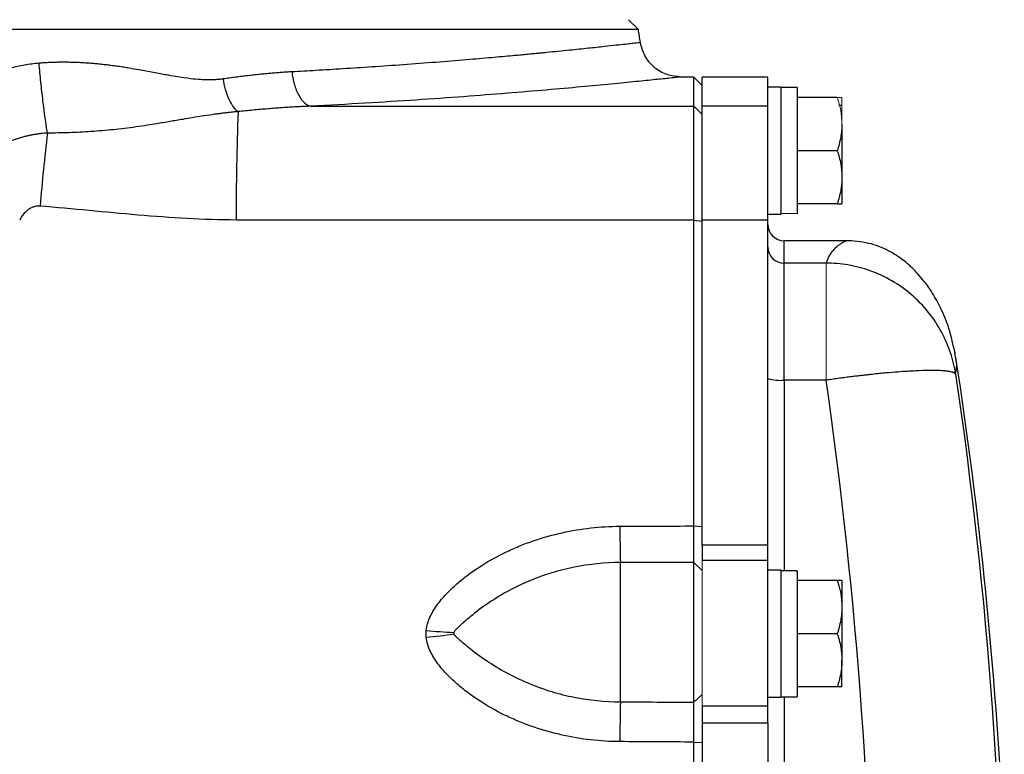
# Model space of a CAD drawing. Units: inches. Extents: x -59 to 42, y -24 to 31.
# Drawn here: x 16 to 20, y 23 to 27 of the extents above; entities that cross this region are included whole.
import ezdxf

# ---------------------------------------------------------------- set-up
doc = ezdxf.new("R2010")
doc.units = ezdxf.units.IN
doc.header["$MEASUREMENT"] = 0

msp = doc.modelspace()

# ---------------------------------------------------------------- linework, layer by layer
at = {"color": 7, "linetype": 'Continuous', "lineweight": 25}
for p, q in [((18.5616, 26.5228), (18.5149, 26.5695)), ((18.5616, 26.5228), (12.2477, 26.5228)), ((18.8283, 26.2939), (18.7658, 26.2939)), ((18.8692, 26.2538), (18.8283, 26.2939)), ((18.8283, 26.1541), (18.8283, 26.2939)), ((19.1842, 26.2939), (18.8692, 26.2939)), ((18.8692, 26.1542), (18.8692, 26.2939)), ((19.1842, 26.2447), (19.1842, 26.2939)), ((19.2472, 26.2447), (19.1842, 26.2447)), ((19.1842, 26.1542), (19.1842, 26.2416)), ((19.2472, 26.2447), (19.2472, 25.6345)), ((19.3259, 26.2428), (19.2472, 26.2428)), ((19.3259, 26.2428), (19.3259, 25.6379)), ((19.5176, 26.1955), (19.3259, 26.1955)), ((18.8283, 26.1541), (18.8692, 26.1141)), ((18.8692, 25.6062), (18.8692, 26.1542)), ((19.1842, 26.1542), (18.8692, 26.1542)), ((19.1842, 25.6062), (19.1842, 26.1542)), ((19.5405, 26.1562), (19.5247, 26.1562)), ((19.5405, 26.0676), (19.5405, 25.8117)), ((19.5176, 25.9396), (19.3259, 25.9396)), ((19.5405, 25.8117), (19.5405, 25.6837)), ((19.5176, 25.6837), (19.3259, 25.6837)), ((19.1842, 25.6345), (19.2472, 25.6345)), ((18.8291, 25.6061), (18.8692, 25.601)), ((18.8692, 24.043), (18.8692, 25.6062)), ((19.1842, 25.6062), (18.8692, 25.6062)), ((19.1842, 24.043), (19.1842, 25.6062)), ((19.5704, 25.5065), (19.2629, 25.5065)), ((19.2629, 24.8359), (19.2629, 25.3989)), ((19.4644, 25.3989), (19.2629, 25.3989)), ((20.0884, 24.9419), (20.0833, 24.9667)), ((19.4644, 24.8359), (19.2629, 24.8359)), ((18.8291, 24.1349), (18.8692, 24.1317)), ((18.8692, 24.043), (18.8692, 23.9704)), ((19.1842, 24.043), (18.8692, 24.043)), ((19.1842, 23.9704), (19.1842, 24.043)), ((18.4755, 23.2889), (18.4755, 23.9588)), ((18.8283, 23.2875), (18.8283, 23.9598)), ((18.8283, 23.9598), (18.8692, 23.9209)), ((18.8692, 23.9704), (19.1842, 23.9704)), ((19.1842, 23.2686), (19.1842, 23.9704)), ((19.2472, 23.9219), (19.1842, 23.9219)), ((19.2472, 23.9219), (19.2472, 23.3117)), ((19.3259, 23.9195), (19.3259, 23.3136)), ((19.5176, 23.8727), (19.3259, 23.8727)), ((19.5405, 23.8727), (19.5405, 23.7447)), ((19.5405, 23.7447), (19.5405, 23.4888)), ((19.5176, 23.6168), (19.3259, 23.6168)), ((19.5405, 23.3609), (19.5405, 23.4888)), ((19.5176, 23.3609), (19.3259, 23.3609)), ((18.8283, 23.2875), (18.8692, 23.3248)), ((19.1842, 23.3117), (19.2472, 23.3117)), ((19.2472, 23.3136), (19.3259, 23.3136)), ((18.8692, 23.2686), (18.8692, 23.1874)), ((19.1842, 23.2686), (18.8692, 23.2686)), ((19.1842, 23.1874), (19.1842, 23.2686)), ((18.8692, 23.1874), (18.8692, 20.1092)), ((18.8692, 23.1874), (19.1842, 23.1874)), ((19.1842, 23.1874), (19.1842, 20.1092)), ((18.8291, 23.0955), (18.8692, 23.0936))]:
    msp.add_line(p, q, dxfattribs=at)
at = {"color": 144, "linetype": 'Continuous', "lineweight": 18}
for p, q in [((19.1842, 26.2447), (19.1842, 26.2416)), ((19.5405, 26.1955), (19.5405, 26.0676)), ((19.4644, 25.3989), (19.4644, 24.8359)), ((18.8692, 23.2686), (18.8692, 23.9704))]:
    msp.add_line(p, q, dxfattribs=at)
at = {"color": 8, "linetype": 'Continuous', "lineweight": 25}
for p, q in [((19.2629, 25.3989), (19.2629, 25.5065)), ((19.2629, 24.8359), (19.2629, 23.9194)), ((19.2629, 23.3136), (19.2629, 19.9829))]:
    msp.add_line(p, q, dxfattribs=at)
at = {"color": 7, "linetype": 'Continuous', "lineweight": 25}
for centre, radius, start, end in [((-12.5549, 21.6483), 31.4961, 8.78891, 8.90325), ((29.8167, 25.6382), 13.1884, 177.8741, 180.13955), ((25.7911, 24.8306), 10.1405, 173.24005, 175.2347), ((19.2629, 25.5853), 0.0787, 180, 270), ((19.2628, 25.4775), 0.0786, 180.1008, 270.1004), ((-1.3129, 21.6483), 21.6535, 2.74962, 8.74919), ((19.2435, 25.0336), 0.1986, 252.6391, 275.6279), ((24.2416, 24.1291), 5.7685, 179.95757, 181.691), ((17.7777, 26.0308), 2.41, 264.3897, 267.5562), ((17.3153, 26.0525), 2.4632, 275.2834, 278.3959), ((26.5827, 23.0867), 8.1097, 178.57144, 179.92246)]:
    msp.add_arc(centre, radius, start, end, dxfattribs=at)
at = {"color": 144, "linetype": 'Continuous', "lineweight": 18}
for centre, start_param, end_param in [((19.1579, 25.9396), 4.76436, 4.810293), ((19.4152, 25.9396), 4.637471, 4.660418)]:
    msp.add_ellipse(centre, major_axis=(1.7192, 0), ratio=0.176327, start_param=start_param, end_param=end_param, dxfattribs=at)
at = {"color": 7, "linetype": 'Continuous', "lineweight": 25}
for centre, start_param, end_param in [((19.1579, 23.6168), 1.495879, 1.518825), ((19.4152, 23.6168), 1.622768, 1.6687)]:
    msp.add_ellipse(centre, major_axis=(1.7192, 0), ratio=0.176327, start_param=start_param, end_param=end_param, dxfattribs=at)
at = {"color": 8, "linetype": 'Continuous', "lineweight": 25}
for points, knots in [([(16.8962, 26.3203), (16.9348, 26.3224), (17.0179, 26.327), (17.1466, 26.3349), (17.2872, 26.344), (17.4372, 26.3545), (17.589, 26.366), (17.7306, 26.3775), (17.8528, 26.3879), (17.9361, 26.3955), (17.9898, 26.4004), (18.0208, 26.4034), (18.0491, 26.4061), (18.0748, 26.4086), (18.098, 26.4108), (18.1522, 26.4161), (18.2309, 26.424), (18.323, 26.4335), (18.3978, 26.4415), (18.4556, 26.4478), (18.4995, 26.4526), (18.5318, 26.4562), (18.555, 26.4588), (18.5674, 26.4603), (18.5731, 26.4609), (18.5713, 26.4607), (18.5713, 26.4607)], [0, 0, 0, 0, 0.0385579, 0.0827759, 0.1326468, 0.1881622, 0.2493125, 0.3104939, 0.3649544, 0.4127036, 0.4296292, 0.4455205, 0.4603781, 0.4742023, 0.4869935, 0.4987521, 0.565687, 0.6296966, 0.6907894, 0.7489739, 0.8001501, 0.8508244, 0.901001, 0.9506845, 0.9998791, 1, 1, 1, 1]), ([(18.7658, 26.2939), (18.7658, 26.2939), (18.7704, 26.2944), (18.7547, 26.2927), (18.7164, 26.2887), (18.6475, 26.2815), (18.5538, 26.2719), (18.4341, 26.26), (18.2898, 26.2464), (18.1227, 26.2314), (17.9336, 26.2155), (17.7239, 26.1992), (17.4953, 26.1831), (17.2505, 26.1675), (17.0751, 26.1582), (16.9872, 26.1535)], [0, 0, 0, 0, 0.000097, 0.083705, 0.166984, 0.250617, 0.334059, 0.417177, 0.500649, 0.583954, 0.666911, 0.750193, 0.83362, 0.916662, 1, 1, 1, 1]), ([(19.5702, 25.5057), (19.568, 25.5057), (19.5625, 25.5059), (19.5448, 25.4984), (19.5212, 25.4838), (19.4973, 25.4614), (19.4764, 25.4331), (19.4684, 25.4105), (19.4644, 25.3989)], [0, 0, 0, 0, 0.114151, 0.283972, 0.465233, 0.667902, 0.830078, 1, 1, 1, 1]), ([(20.0869, 24.8648), (20.0888, 24.8752), (20.0927, 24.8965), (20.0922, 24.9236), (20.0888, 24.9399), (20.0884, 24.9419)], [0, 0, 0, 0, 0.457524, 0.933444, 1, 1, 1, 1])]:
    msp.add_open_spline(points, degree=3, knots=knots, dxfattribs=at)
at = {"color": 7, "linetype": 'Continuous', "lineweight": 25}
for points, knots in [([(18.7658, 26.2939), (18.7433, 26.2962), (18.6968, 26.3009), (18.6351, 26.3383), (18.5887, 26.3935), (18.577, 26.4388), (18.5713, 26.4607)], [0, 0, 0, 0, 0.241985, 0.5, 0.758015, 1, 1, 1, 1]), ([(15.681, 26.3617), (15.6884, 26.3623), (15.7032, 26.3634), (15.7256, 26.3647), (15.7483, 26.3656), (15.7714, 26.3662), (15.7948, 26.3664), (15.8185, 26.3662), (15.8426, 26.3657), (15.867, 26.3648), (15.8917, 26.3635), (15.9167, 26.3619), (15.9421, 26.3599), (15.9678, 26.3575), (15.9938, 26.3548), (16.0201, 26.3517), (16.0467, 26.3482), (16.0736, 26.3443), (16.1009, 26.3401), (16.1331, 26.3348), (16.1793, 26.3264), (16.237, 26.3156), (16.2967, 26.3045), (16.3531, 26.2947), (16.4056, 26.2872), (16.4496, 26.283), (16.4814, 26.2816), (16.5037, 26.2814), (16.5251, 26.2821), (16.5458, 26.2835), (16.5592, 26.2852), (16.5658, 26.2861)], [0, 0, 0, 0, 0.02431, 0.048968, 0.073983, 0.099361, 0.125111, 0.151239, 0.177752, 0.204655, 0.231956, 0.259661, 0.287774, 0.316302, 0.345249, 0.374622, 0.404425, 0.434662, 0.465339, 0.496459, 0.543874, 0.622493, 0.693651, 0.748861, 0.81686, 0.874678, 0.901349, 0.927183, 0.952213, 0.976472, 1, 1, 1, 1]), ([(15.0139, 25.8896), (15.0168, 25.8955), (15.0227, 25.9073), (15.032, 25.9247), (15.0415, 25.9418), (15.0515, 25.9587), (15.0617, 25.9754), (15.0724, 25.9918), (15.0833, 26.0079), (15.0946, 26.0238), (15.1063, 26.0394), (15.1183, 26.0547), (15.1493, 26.0926), (15.2031, 26.1494), (15.2864, 26.2174), (15.3773, 26.2739), (15.4531, 26.308), (15.5088, 26.3274), (15.5426, 26.3374), (15.5768, 26.346), (15.6112, 26.3528), (15.646, 26.3583), (15.6693, 26.3606), (15.681, 26.3617)], [0, 0, 0, 0, 0.023152, 0.046218, 0.069211, 0.09214, 0.115017, 0.137854, 0.160662, 0.183451, 0.206234, 0.229021, 0.251824, 0.377867, 0.502865, 0.627988, 0.752245, 0.793811, 0.835149, 0.876346, 0.917494, 0.958682, 1, 1, 1, 1]), ([(15.7211, 26.0243), (15.7174, 26.047), (15.7137, 26.0716), (15.7064, 26.1239), (15.7029, 26.1516), (15.696, 26.2092), (15.6927, 26.239), (15.6866, 26.2998), (15.6837, 26.3308), (15.681, 26.3617)], [0, 0, 0, 0, 0.25, 0.25, 0.5, 0.5, 0.75, 0.75, 1, 1, 1, 1]), ([(16.5658, 26.2861), (16.576, 26.2875), (16.5963, 26.2904), (16.6264, 26.2944), (16.6559, 26.2981), (16.6849, 26.3016), (16.7132, 26.3049), (16.741, 26.3078), (16.7682, 26.3106), (16.7949, 26.313), (16.821, 26.3152), (16.8465, 26.3172), (16.8716, 26.3189), (16.888, 26.3198), (16.8962, 26.3203)], [0, 0, 0, 0, 0.091208, 0.180968, 0.269283, 0.35616, 0.441603, 0.525616, 0.608206, 0.689378, 0.769138, 0.84749, 0.924442, 1, 1, 1, 1]), ([(16.8962, 26.3203), (16.8984, 26.3002), (16.9022, 26.2794), (16.9134, 26.24), (16.9207, 26.2215), (16.9377, 26.1903), (16.9474, 26.1778), (16.9673, 26.1602), (16.9776, 26.1552), (16.9872, 26.1535)], [0, 0, 0, 0, 0.25, 0.25, 0.5, 0.5, 0.75, 0.75, 1, 1, 1, 1]), ([(16.6374, 26.1274), (16.6304, 26.1323), (16.623, 26.1397), (16.6086, 26.1596), (16.6015, 26.172), (16.5885, 26.2007), (16.5827, 26.217), (16.5728, 26.251), (16.5688, 26.2687), (16.5658, 26.2861)], [0, 0, 0, 0, 0.25, 0.25, 0.5, 0.5, 0.75, 0.75, 1, 1, 1, 1]), ([(16.6374, 26.1274), (16.6313, 26.1268), (16.619, 26.1256), (16.6005, 26.1237), (16.5817, 26.1216), (16.5627, 26.1193), (16.5435, 26.117), (16.514, 26.1131), (16.4718, 26.1069), (16.4211, 26.0987), (16.3665, 26.0894), (16.3095, 26.0795), (16.2528, 26.0698), (16.1982, 26.061), (16.147, 26.0536), (16.0923, 26.0465), (16.0379, 26.0404), (15.9839, 26.0353), (15.9303, 26.0312), (15.8772, 26.0281), (15.8247, 26.0259), (15.7727, 26.0245), (15.7383, 26.0244), (15.7211, 26.0243)], [0, 0, 0, 0, 0.020021, 0.040413, 0.061185, 0.082339, 0.103879, 0.125806, 0.182196, 0.248027, 0.300124, 0.369128, 0.441764, 0.490388, 0.55032, 0.609345, 0.667507, 0.724841, 0.781377, 0.837143, 0.892157, 0.946437, 1, 1, 1, 1]), ([(16.9872, 26.1535), (16.9759, 26.153), (16.9532, 26.1521), (16.9189, 26.1503), (16.8845, 26.1483), (16.8498, 26.146), (16.8149, 26.1435), (16.7798, 26.1407), (16.7445, 26.1377), (16.709, 26.1345), (16.6733, 26.131), (16.6494, 26.1286), (16.6374, 26.1274)], [0, 0, 0, 0, 0.098508, 0.197336, 0.296487, 0.395968, 0.495781, 0.595932, 0.696425, 0.797265, 0.898455, 1, 1, 1, 1]), ([(18.8291, 25.6061), (18.8291, 25.6114), (18.8291, 25.622), (18.8291, 25.6379), (18.8291, 25.6537), (18.8291, 25.6695), (18.8291, 25.6853), (18.8291, 25.7011), (18.829, 25.7167), (18.829, 25.7323), (18.829, 25.7478), (18.829, 25.7632), (18.829, 25.7785), (18.829, 25.7937), (18.829, 25.8348), (18.8289, 25.9004), (18.8288, 25.9797), (18.8287, 26.0481), (18.8286, 26.0919), (18.8285, 26.1196), (18.8285, 26.1325), (18.8284, 26.1408), (18.8284, 26.1459), (18.8284, 26.1508), (18.8284, 26.1529), (18.8283, 26.1541)], [0, 0, 0, 0, 0.018858, 0.037779, 0.056766, 0.075816, 0.094931, 0.11411, 0.133353, 0.152661, 0.172033, 0.191469, 0.21097, 0.230535, 0.250165, 0.372152, 0.500037, 0.619014, 0.749907, 0.809313, 0.874935, 0.89995, 0.929133, 0.962483, 1, 1, 1, 1]), ([(19.5405, 26.0676), (19.5405, 26.0567), (19.54, 26.0458), (19.5379, 26.0242), (19.5363, 26.0135), (19.5303, 25.9816), (19.5246, 25.9605), (19.5176, 25.9396)], [0, 0, 0, 0, 0.25, 0.25, 0.5, 0.5, 1, 1, 1, 1]), ([(15.7211, 26.0243), (15.716, 26.0239), (15.7055, 26.0232), (15.6896, 26.0216), (15.6734, 26.0195), (15.6569, 26.0169), (15.6403, 26.0138), (15.6236, 26.0102), (15.6069, 26.006), (15.5902, 26.0012), (15.5735, 25.9959), (15.5569, 25.99), (15.5403, 25.9835), (15.524, 25.9765), (15.5079, 25.969), (15.4921, 25.961), (15.4767, 25.9526), (15.4515, 25.9378), (15.4089, 25.9091), (15.3668, 25.8719), (15.3343, 25.8364), (15.316, 25.8139), (15.3002, 25.7921), (15.2865, 25.7712), (15.2784, 25.7573), (15.2745, 25.7506)], [0, 0, 0, 0, 0.028508, 0.05783, 0.087934, 0.11851, 0.149443, 0.180703, 0.212265, 0.244108, 0.276213, 0.308568, 0.341164, 0.373756, 0.406201, 0.438516, 0.470726, 0.502856, 0.598519, 0.752485, 0.809858, 0.862648, 0.911593, 0.95724, 1, 1, 1, 1]), ([(19.5176, 25.9396), (19.5246, 25.9187), (19.5304, 25.8976), (19.5383, 25.855), (19.5405, 25.8335), (19.5405, 25.8117)], [0, 0, 0, 0, 0.5, 0.5, 1, 1, 1, 1]), ([(19.5405, 25.8117), (19.5405, 25.8008), (19.54, 25.7899), (19.5379, 25.7683), (19.5363, 25.7576), (19.5303, 25.7256), (19.5246, 25.7046), (19.5176, 25.6837)], [0, 0, 0, 0, 0.25, 0.25, 0.5, 0.5, 1, 1, 1, 1]), ([(15.6857, 25.673), (15.6804, 25.6735), (15.6751, 25.6733), (15.6647, 25.672), (15.6596, 25.6708), (15.6446, 25.6658), (15.6353, 25.6607), (15.6185, 25.648), (15.611, 25.6405), (15.598, 25.6241), (15.5924, 25.6152), (15.5877, 25.6059)], [0, 0, 0, 0, 0.125, 0.125, 0.25, 0.25, 0.5, 0.5, 0.75, 0.75, 1, 1, 1, 1]), ([(16.6284, 25.6061), (16.4704, 25.6063), (16.3132, 25.6166), (15.9994, 25.6436), (15.8427, 25.6604), (15.6857, 25.673)], [0, 0, 0, 0, 0.5, 0.5, 1, 1, 1, 1]), ([(19.5176, 25.6837), (19.5246, 25.6837), (19.5304, 25.6837), (19.5383, 25.6837), (19.5405, 25.6837), (19.5405, 25.6837)], [0, 0, 0, 0, 0.5, 0.5, 1, 1, 1, 1]), ([(18.8291, 24.1349), (18.8291, 24.3823), (18.8291, 24.6306), (18.8291, 25.1231), (18.8291, 25.367), (18.8291, 25.6061)], [0, 0, 0, 0, 0.5, 0.5, 1, 1, 1, 1]), ([(20.084, 24.9662), (20.0753, 25.0061), (20.059, 25.0807), (20.0193, 25.1775), (19.9781, 25.2526), (19.9396, 25.3076), (19.9063, 25.3469), (19.8784, 25.3757), (19.8417, 25.4093), (19.7746, 25.4555), (19.6827, 25.4968), (19.6092, 25.5032), (19.5715, 25.5065)], [0, 0, 0, 0, 0.163909, 0.306932, 0.428658, 0.529126, 0.60861, 0.66744, 0.740724, 0.821038, 0.908193, 1, 1, 1, 1]), ([(20.0869, 24.8648), (20.0818, 24.8985), (20.0737, 24.9328), (20.051, 25.0012), (20.0364, 25.0352), (20.0007, 25.1012), (19.9796, 25.1332), (19.9313, 25.1932), (19.9042, 25.2213), (19.8452, 25.2719), (19.8133, 25.2945), (19.7466, 25.3331), (19.7117, 25.3492), (19.6409, 25.3746), (19.605, 25.3838), (19.5338, 25.396), (19.4986, 25.3988), (19.4644, 25.3989)], [0, 0, 0, 0, 0.125, 0.125, 0.25, 0.25, 0.375, 0.375, 0.5, 0.5, 0.625, 0.625, 0.75, 0.75, 0.875, 0.875, 1, 1, 1, 1]), ([(20.0869, 24.8648), (20.0866, 24.8653), (20.086, 24.8663), (20.0845, 24.8679), (20.0825, 24.8695), (20.0797, 24.8711), (20.0762, 24.8725), (20.0709, 24.8742), (20.0629, 24.8763), (20.0509, 24.8784), (20.0325, 24.8804), (20.0034, 24.8825), (19.958, 24.8829), (19.9062, 24.8811), (19.8541, 24.8784), (19.8072, 24.8752), (19.7513, 24.8705), (19.7044, 24.8658), (19.6705, 24.8622), (19.6522, 24.8602), (19.6318, 24.8579), (19.6092, 24.8552), (19.5844, 24.8522), (19.5575, 24.8488), (19.5284, 24.8449), (19.4971, 24.8406), (19.4755, 24.8375), (19.4644, 24.8359)], [0, 0, 0, 0, 0.0164023, 0.0336704, 0.0521854, 0.0721851, 0.0937965, 0.1170686, 0.1521024, 0.1932983, 0.2406948, 0.309763, 0.396187, 0.4999514, 0.554011, 0.6152554, 0.683687, 0.7592997, 0.7775597, 0.7979397, 0.8204407, 0.8450633, 0.8718078, 0.9006742, 0.9316624, 0.9647714, 1, 1, 1, 1]), ([(17.5421, 23.6324), (17.5433, 23.6443), (17.5456, 23.6559), (17.5523, 23.6786), (17.5567, 23.6898), (17.5718, 23.7218), (17.5843, 23.7414), (17.6122, 23.7788), (17.6277, 23.7965), (17.6604, 23.8304), (17.6776, 23.8464), (17.7134, 23.877), (17.7319, 23.8916), (17.7698, 23.9193), (17.7891, 23.9325), (17.8482, 23.9699), (17.889, 23.9922), (17.9521, 24.0221), (17.9735, 24.0315), (18.0169, 24.049), (18.039, 24.0572), (18.1056, 24.08), (18.1505, 24.0925), (18.2865, 24.1227), (18.3789, 24.133), (18.473, 24.1333)], [0, 0, 0, 0, 0.03125, 0.03125, 0.0625, 0.0625, 0.125, 0.125, 0.1875, 0.1875, 0.25, 0.25, 0.3125, 0.3125, 0.375, 0.375, 0.5, 0.5, 0.5625, 0.5625, 0.625, 0.625, 0.75, 0.75, 1, 1, 1, 1]), ([(18.8283, 23.9598), (18.8283, 23.9606), (18.8284, 23.9621), (18.8284, 23.9648), (18.8284, 23.9675), (18.8285, 23.9704), (18.8285, 23.9733), (18.8285, 23.9761), (18.8285, 23.9788), (18.8286, 23.9815), (18.8286, 23.9888), (18.8287, 24.002), (18.8288, 24.0241), (18.8289, 24.0485), (18.829, 24.0714), (18.829, 24.0904), (18.829, 24.1051), (18.8291, 24.12), (18.8291, 24.1299), (18.8291, 24.1349)], [0, 0, 0, 0, 0.036609, 0.071041, 0.103296, 0.133373, 0.161274, 0.186997, 0.210542, 0.23191, 0.2511, 0.382508, 0.500754, 0.628919, 0.750332, 0.814047, 0.876897, 0.938881, 1, 1, 1, 1]), ([(18.4755, 23.9588), (18.4003, 23.9586), (18.3263, 23.9511), (18.2171, 23.9292), (18.181, 23.9201), (18.1273, 23.9037), (18.1095, 23.8978), (18.0741, 23.8851), (18.0567, 23.8783), (18.005, 23.8567), (17.9713, 23.8406), (17.9058, 23.8053), (17.8738, 23.7859), (17.8117, 23.744), (17.7817, 23.7214), (17.7388, 23.6861), (17.7249, 23.6741), (17.7048, 23.656), (17.6982, 23.6499), (17.6887, 23.6406), (17.6855, 23.6374), (17.6811, 23.6325), (17.6796, 23.6308), (17.677, 23.6272), (17.6758, 23.6253), (17.675, 23.623)], [0, 0, 0, 0, 0.25, 0.25, 0.375, 0.375, 0.4375, 0.4375, 0.5, 0.5, 0.625, 0.625, 0.75, 0.75, 0.875, 0.875, 0.9375, 0.9375, 0.96875, 0.96875, 0.984375, 0.984375, 0.992187, 0.992187, 1, 1, 1, 1]), ([(19.5176, 23.8727), (19.5246, 23.8518), (19.5304, 23.8307), (19.5383, 23.7881), (19.5405, 23.7665), (19.5405, 23.7447)], [0, 0, 0, 0, 0.5, 0.5, 1, 1, 1, 1]), ([(19.5405, 23.8727), (19.5405, 23.8727), (19.5383, 23.8727), (19.5303, 23.8727), (19.5245, 23.8727), (19.5176, 23.8727)], [0, 0, 0, 0, 0.5, 0.5, 1, 1, 1, 1]), ([(19.5405, 23.7447), (19.5405, 23.7339), (19.54, 23.723), (19.5379, 23.7014), (19.5363, 23.6907), (19.5303, 23.6587), (19.5246, 23.6377), (19.5176, 23.6168)], [0, 0, 0, 0, 0.25, 0.25, 0.5, 0.5, 1, 1, 1, 1]), ([(17.675, 23.623), (17.6746, 23.6219), (17.6743, 23.6206), (17.6743, 23.6181), (17.6746, 23.6169), (17.675, 23.6157)], [0, 0, 0, 0, 0.5, 0.5, 1, 1, 1, 1]), ([(18.473, 23.0977), (18.3789, 23.0982), (18.2865, 23.1087), (18.1505, 23.1391), (18.1056, 23.1517), (18.039, 23.1745), (18.0169, 23.1827), (17.9735, 23.2003), (17.9521, 23.2097), (17.889, 23.2397), (17.8482, 23.2621), (17.7891, 23.2995), (17.7698, 23.3127), (17.7319, 23.3404), (17.7134, 23.3551), (17.6776, 23.3857), (17.6604, 23.4017), (17.6277, 23.4356), (17.6122, 23.4534), (17.5843, 23.4907), (17.5718, 23.5103), (17.5567, 23.5423), (17.5523, 23.5535), (17.5456, 23.5763), (17.5433, 23.5879), (17.5421, 23.5998)], [0, 0, 0, 0, 0.25, 0.25, 0.375, 0.375, 0.4375, 0.4375, 0.5, 0.5, 0.625, 0.625, 0.6875, 0.6875, 0.75, 0.75, 0.8125, 0.8125, 0.875, 0.875, 0.9375, 0.9375, 0.96875, 0.96875, 1, 1, 1, 1]), ([(17.675, 23.6157), (17.6758, 23.6135), (17.677, 23.6118), (17.6796, 23.6084), (17.6811, 23.6068), (17.6855, 23.6022), (17.6886, 23.5993), (17.6982, 23.5906), (17.7048, 23.5849), (17.7249, 23.5678), (17.7388, 23.5564), (17.7817, 23.5226), (17.8117, 23.5007), (17.8738, 23.4599), (17.9057, 23.4409), (17.9713, 23.4061), (18.0049, 23.3903), (18.0567, 23.369), (18.0741, 23.3623), (18.1094, 23.3497), (18.1273, 23.3438), (18.181, 23.3276), (18.2171, 23.3186), (18.3263, 23.2968), (18.4003, 23.2892), (18.4755, 23.2889)], [0, 0, 0, 0, 0.007813, 0.007813, 0.015625, 0.015625, 0.03125, 0.03125, 0.0625, 0.0625, 0.125, 0.125, 0.25, 0.25, 0.375, 0.375, 0.5, 0.5, 0.5625, 0.5625, 0.625, 0.625, 0.75, 0.75, 1, 1, 1, 1]), ([(19.5176, 23.6168), (19.5246, 23.5959), (19.5304, 23.5748), (19.5383, 23.5322), (19.5405, 23.5106), (19.5405, 23.4888)], [0, 0, 0, 0, 0.5, 0.5, 1, 1, 1, 1]), ([(19.5405, 23.4888), (19.5405, 23.478), (19.54, 23.4671), (19.5379, 23.4455), (19.5363, 23.4348), (19.5303, 23.4028), (19.5246, 23.3818), (19.5176, 23.3609)], [0, 0, 0, 0, 0.25, 0.25, 0.5, 0.5, 1, 1, 1, 1]), ([(19.5405, 23.3609), (19.5405, 23.3609), (19.5383, 23.3609), (19.5303, 23.3609), (19.5245, 23.3609), (19.5176, 23.3609)], [0, 0, 0, 0, 0.5, 0.5, 1, 1, 1, 1]), ([(18.8291, 23.0955), (18.8291, 23.0983), (18.8291, 23.104), (18.8291, 23.1126), (18.8291, 23.1213), (18.829, 23.13), (18.829, 23.1387), (18.829, 23.1474), (18.829, 23.1628), (18.8289, 23.1848), (18.8288, 23.2112), (18.8287, 23.2358), (18.8286, 23.2525), (18.8285, 23.2642), (18.8285, 23.272), (18.8284, 23.2803), (18.8284, 23.285), (18.8283, 23.2875)], [0, 0, 0, 0, 0.035002, 0.070293, 0.105873, 0.141742, 0.1779, 0.214346, 0.251082, 0.372532, 0.500735, 0.618936, 0.75032, 0.796301, 0.853243, 0.921144, 1, 1, 1, 1]), ([(18.8291, 21.6483), (18.8291, 21.8742), (18.8291, 22.1083), (18.8291, 22.5915), (18.8291, 22.8407), (18.8291, 23.0955)], [0, 0, 0, 0, 0.5, 0.5, 1, 1, 1, 1])]:
    msp.add_open_spline(points, degree=3, knots=knots, dxfattribs=at)
at = {"color": 144, "linetype": 'Continuous', "lineweight": 18}
for points, knots in [([(19.5176, 26.1955), (19.5246, 26.1746), (19.5304, 26.1535), (19.5383, 26.1109), (19.5405, 26.0894), (19.5405, 26.0676)], [0, 0, 0, 0, 0.5, 0.5, 1, 1, 1, 1]), ([(19.5176, 26.1955), (19.5246, 26.1955), (19.5304, 26.1955), (19.5383, 26.1955), (19.5405, 26.1955), (19.5405, 26.1955)], [0, 0, 0, 0, 0.5, 0.5, 1, 1, 1, 1]), ([(18.8692, 25.601), (18.8692, 25.6177), (18.8692, 25.6341), (18.8692, 25.6665), (18.8692, 25.6825), (18.8692, 25.7141), (18.8692, 25.7297), (18.8692, 25.7605), (18.8692, 25.7757), (18.8692, 25.8057), (18.8692, 25.8202), (18.8692, 25.8485), (18.8692, 25.8623), (18.8692, 25.8889), (18.8692, 25.9018), (18.8692, 25.9268), (18.8692, 25.9389), (18.8692, 25.9622), (18.8692, 25.9733), (18.8692, 25.9942), (18.8692, 26.0042), (18.8692, 26.0228), (18.8692, 26.0316), (18.8692, 26.048), (18.8692, 26.0556), (18.8692, 26.0696), (18.8692, 26.0759), (18.8692, 26.0872), (18.8692, 26.0921), (18.8692, 26.1007), (18.8692, 26.1044), (18.8692, 26.1103), (18.8692, 26.1125), (18.8692, 26.1141)], [0, 0, 0, 0, 0.00125866, 0.00125866, 0.00251731, 0.00251731, 0.00377597, 0.00377597, 0.00503462, 0.00503462, 0.00629328, 0.00629328, 0.00755193, 0.00755193, 0.00881059, 0.00881059, 0.01006924, 0.01006924, 0.0113279, 0.0113279, 0.01258655, 0.01258655, 0.01384521, 0.01384521, 0.01510387, 0.01510387, 0.01636252, 0.01636252, 0.01762118, 0.01762118, 0.01887983, 0.01887983, 0.02013849, 0.02013849, 0.02013849, 0.02013849]), ([(18.8692, 24.1317), (18.8692, 24.3772), (18.8692, 24.6224), (18.8692, 25.1121), (18.8692, 25.3567), (18.8692, 25.601)], [0, 0, 0, 0, 0.01875924, 0.01875924, 0.03751848, 0.03751848, 0.03751848, 0.03751848]), ([(18.8692, 23.9209), (18.8692, 23.9225), (18.8692, 23.9243), (18.8692, 23.9282), (18.8692, 23.9305), (18.8692, 23.9341), (18.8692, 23.9354), (18.8692, 23.9381), (18.8692, 23.9394), (18.8692, 23.9438), (18.8692, 23.9468), (18.8692, 23.9534), (18.8692, 23.9568), (18.8692, 23.9641), (18.8692, 23.9679), (18.8692, 23.9759), (18.8692, 23.9801), (18.8692, 23.9867), (18.8692, 23.989), (18.8692, 23.9935), (18.8692, 23.9958), (18.8692, 24.0029), (18.8692, 24.0077), (18.8692, 24.0176), (18.8692, 24.0227), (18.8692, 24.0305), (18.8692, 24.0331), (18.8692, 24.0385), (18.8692, 24.0412), (18.8692, 24.0466), (18.8692, 24.0494), (18.8692, 24.055), (18.8692, 24.0578), (18.8692, 24.0664), (18.8692, 24.0721), (18.8692, 24.0837), (18.8692, 24.0896), (18.8692, 24.1073), (18.8692, 24.1194), (18.8692, 24.1317)], [0, 0, 0, 0, 0.000463383, 0.000463383, 0.000926767, 0.000926767, 0.001158459, 0.001158459, 0.00139015, 0.00139015, 0.001853534, 0.001853534, 0.002316917, 0.002316917, 0.002780301, 0.002780301, 0.003243684, 0.003243684, 0.003475376, 0.003475376, 0.003707068, 0.003707068, 0.004170451, 0.004170451, 0.004633835, 0.004633835, 0.004865526, 0.004865526, 0.005097218, 0.005097218, 0.00532891, 0.00532891, 0.005560602, 0.005560602, 0.006023985, 0.006023985, 0.006487369, 0.006487369, 0.007414136, 0.007414136, 0.007414136, 0.007414136]), ([(18.8692, 23.0936), (18.8692, 23.0998), (18.8692, 23.106), (18.8692, 23.1182), (18.8692, 23.1243), (18.8692, 23.1335), (18.8692, 23.1365), (18.8692, 23.1426), (18.8692, 23.1456), (18.8692, 23.1517), (18.8692, 23.1547), (18.8692, 23.1607), (18.8692, 23.1636), (18.8692, 23.1725), (18.8692, 23.1783), (18.8692, 23.1897), (18.8692, 23.1954), (18.8692, 23.2065), (18.8692, 23.212), (18.8692, 23.2201), (18.8692, 23.2228), (18.8692, 23.2281), (18.8692, 23.2307), (18.8692, 23.2384), (18.8692, 23.2434), (18.8692, 23.2531), (18.8692, 23.2578), (18.8692, 23.2646), (18.8692, 23.2668), (18.8692, 23.2712), (18.8692, 23.2734), (18.8692, 23.2776), (18.8692, 23.2797), (18.8692, 23.2838), (18.8692, 23.2858), (18.8692, 23.2916), (18.8692, 23.2953), (18.8692, 23.3023), (18.8692, 23.3056), (18.8692, 23.3149), (18.8692, 23.3203), (18.8692, 23.3248)], [0, 0, 0, 0, 0.000463385, 0.000463385, 0.000926771, 0.000926771, 0.001158463, 0.001158463, 0.001390156, 0.001390156, 0.001621849, 0.001621849, 0.001853541, 0.001853541, 0.002316927, 0.002316927, 0.002780312, 0.002780312, 0.003243697, 0.003243697, 0.00347539, 0.00347539, 0.003707083, 0.003707083, 0.004170468, 0.004170468, 0.004633853, 0.004633853, 0.004865546, 0.004865546, 0.005097239, 0.005097239, 0.005328931, 0.005328931, 0.005560624, 0.005560624, 0.006024009, 0.006024009, 0.006487395, 0.006487395, 0.007414165, 0.007414165, 0.007414165, 0.007414165]), ([(18.8692, 21.6483), (18.8692, 21.6519), (18.8692, 21.6554), (18.8692, 21.663), (18.8692, 21.6669), (18.8692, 21.6867), (18.8692, 21.7025), (18.8692, 21.7341), (18.8692, 21.75), (18.8692, 21.7974), (18.8692, 21.829), (18.8692, 21.8923), (18.8692, 21.9239), (18.8692, 22.0188), (18.8692, 22.082), (18.8692, 22.2085), (18.8692, 22.2718), (18.8692, 22.4615), (18.8692, 22.5879), (18.8692, 22.8408), (18.8692, 22.9672), (18.8692, 23.0936)], [0, 0, 0, 0, 0.00027255, 0.00027255, 0.00057378, 0.00057378, 0.00177872, 0.00177872, 0.00298367, 0.00298367, 0.00539355, 0.00539355, 0.00780344, 0.00780344, 0.01262321, 0.01262321, 0.01744298, 0.01744298, 0.02708252, 0.02708252, 0.03672206, 0.03672206, 0.03672206, 0.03672206])]:
    msp.add_open_spline(points, degree=3, knots=knots, dxfattribs=at)
at = {"color": 7, "linetype": 'Continuous', "lineweight": 25}
for points in [[(16.9872, 26.1535), (17.6009, 26.1528), (18.2147, 26.1529), (18.8283, 26.1541)], [(18.8291, 25.6061), (18.0956, 25.6048), (17.3619, 25.6048), (16.6284, 25.6061)], [(20.0869, 24.8648), (20.243, 23.8005), (20.3209, 22.7281), (20.3208, 21.6483)], [(19.6915, 21.6483), (19.6915, 22.7184), (19.6159, 23.7812), (19.4644, 24.8359)], [(18.473, 24.1333), (18.5917, 24.1338), (18.7104, 24.1343), (18.8291, 24.1349)], [(18.8283, 23.9598), (18.7107, 23.9594), (18.5931, 23.9591), (18.4755, 23.9588)], [(17.5421, 23.5998), (17.5411, 23.6106), (17.5411, 23.6215), (17.5421, 23.6324)], [(18.4755, 23.2889), (18.5931, 23.2885), (18.7107, 23.2881), (18.8283, 23.2875)], [(18.8291, 23.0955), (18.7104, 23.0964), (18.5917, 23.0971), (18.473, 23.0977)]]:
    msp.add_open_spline(points, degree=3, dxfattribs=at)

doc.saveas('drawing.dxf')
